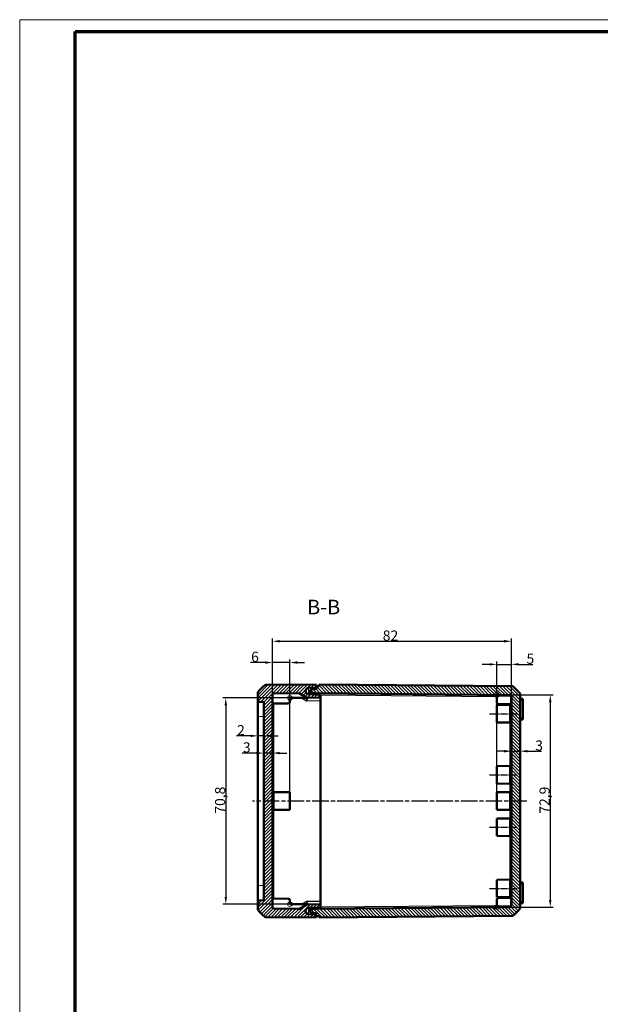
# Model space of a CAD drawing. Units: millimetres. Extents: x 1 to 840, y 1 to 593.
# Drawn here: x 1 to 200, y 255 to 593 of the extents above; entities that cross this region are included whole.
import ezdxf

# ---------------------------------------------------------------- set-up
doc = ezdxf.new("R2010")
doc.units = ezdxf.units.MM
doc.linetypes.add('CHAIN', pattern=[0.3543, 0.2362, -0.0295, 0.0591, -0.0295])
doc.linetypes.add('DASH_DOT', pattern=[0.37, 0.24, -0.06, 0.01, -0.06])
doc.layers.get('0').update_dxf_attribs({"lineweight": 25})
for name, color, linetype, lineweight in [('Bemaßung (ISO)', 1, 'Continuous', 25), ('Mittellinie (ISO)', 1, 'DASH_DOT', 25), ('Schraffur (ISO)', 1, 'Continuous', 18), ('Sichtbar (ISO)', 7, 'Continuous', 50), ('Sichtbar schmal (ISO)', 1, 'Continuous', 25), ('Skizziergeometrie (ISO)', 7, 'Continuous', 25), ('Symbol (ISO)', 1, 'Continuous', 25)]:
    doc.layers.add(name, color=color, linetype=linetype, lineweight=lineweight)
doc.styles.add('3_5', font='isocpeur.ttf', dxfattribs={"width": 1.1})
doc.styles.add('5', font='isocpeur.ttf', dxfattribs={"width": 1.1})
doc.dimstyles.new('18-Bopla 3_5', dxfattribs={"dimtxt": 3.5, "dimasz": 2.5, "dimexe": 1, "dimexo": 0, "dimgap": 0.2, "dimtad": 1, "dimdec": 6, "dimrnd": 1e-08, "dimtxsty": '3_5', "dimcen": 0.09, "dimdle": 7, "dimclrd": 1, "dimclre": 1, "dimclrt": 5, "dimadec": 6, "dimazin": 2, "dimtfac": 0.714286, "dimtdec": 3, "dimtmove": 0, "dimatfit": 3, "dimfxl": 1, "dimtolj": 1, "dimlwd": 25, "dimlwe": 25, "dimarcsym": 0})

# ---------------------------------------------------------------- blocks, each defined once
blk = doc.blocks.new('*D24')
at = {"layer": 'Bemaßung (ISO)', "color": 1, "linetype": 'Continuous', "lineweight": 25}
for p, q in [((167.23, 341.83), (164.73, 341.83)), ((169.73, 341.83), (172.73, 341.83)), ((175.23, 341.83), (180.05, 341.83))]:
    blk.add_line(p, q, dxfattribs=at)
at = {"layer": 'Bemaßung (ISO)', "color": 1, "linetype": 'Continuous'}
for points in [[(167.23, 342.25), (167.23, 341.41), (169.73, 341.83)], [(175.23, 342.25), (175.23, 341.41), (172.73, 341.83)]]:
    blk.add_solid(points, dxfattribs=at)
at = {"layer": 'Defpoints', "color": 0, "linetype": 'Continuous'}
for p in [(169.73, 343.48), (172.73, 343.48), (172.73, 341.83)]:
    blk.add_point(p, dxfattribs=at)
at = {"layer": 'Bemaßung (ISO)', "color": 5, "linetype": 'Continuous', "lineweight": 25, "insert": (177.93, 342.03), "char_height": 3.5, "attachment_point": 7, "style": '3_5'}
blk.add_mtext('\\A1;3', dxfattribs=at)
blk = doc.blocks.new('*D25')
at = {"layer": 'Bemaßung (ISO)', "color": 1, "linetype": 'Continuous', "lineweight": 25}
for p, q in [((82.23, 341.18), (77.4, 341.18)), ((87.73, 341.18), (84.73, 341.18)), ((90.23, 341.18), (92.73, 341.18))]:
    blk.add_line(p, q, dxfattribs=at)
at = {"layer": 'Bemaßung (ISO)', "color": 1, "linetype": 'Continuous'}
for points in [[(82.23, 341.59), (82.23, 340.76), (84.73, 341.18)], [(90.23, 341.59), (90.23, 340.76), (87.73, 341.18)]]:
    blk.add_solid(points, dxfattribs=at)
at = {"layer": 'Defpoints', "color": 0, "linetype": 'Continuous'}
for p in [(84.73, 341.18), (84.73, 340.69), (87.73, 340.69)]:
    blk.add_point(p, dxfattribs=at)
at = {"layer": 'Bemaßung (ISO)', "color": 5, "linetype": 'Continuous', "lineweight": 25, "insert": (77.6, 341.38), "char_height": 3.5, "attachment_point": 7, "style": '3_5'}
blk.add_mtext('\\A1;3', dxfattribs=at)
blk = doc.blocks.new('*D26')
at = {"layer": 'Bemaßung (ISO)', "color": 1, "linetype": 'Continuous', "lineweight": 25}
for p, q in [((80.23, 347.1), (75.4, 347.1)), ((84.73, 347.1), (82.73, 347.1)), ((87.23, 347.1), (89.73, 347.1))]:
    blk.add_line(p, q, dxfattribs=at)
at = {"layer": 'Bemaßung (ISO)', "color": 1, "linetype": 'Continuous'}
for points in [[(80.23, 347.51), (80.23, 346.68), (82.73, 347.1)], [(87.23, 347.51), (87.23, 346.68), (84.73, 347.1)]]:
    blk.add_solid(points, dxfattribs=at)
at = {"layer": 'Defpoints', "color": 0, "linetype": 'Continuous'}
for p in [(82.73, 347.1), (82.73, 346.05), (84.73, 346.05)]:
    blk.add_point(p, dxfattribs=at)
at = {"layer": 'Bemaßung (ISO)', "color": 5, "linetype": 'Continuous', "lineweight": 25, "insert": (75.6, 347.3), "char_height": 3.5, "attachment_point": 7, "style": '3_5'}
blk.add_mtext('\\A1;2', dxfattribs=at)
blk = doc.blocks.new('*D27')
at = {"layer": 'Bemaßung (ISO)', "color": 1, "linetype": 'Continuous', "lineweight": 25}
for p, q in [((87.73, 361.14), (87.73, 380.58)), ((90.23, 379.58), (167.23, 379.58)), ((169.73, 360.62), (169.73, 380.58))]:
    blk.add_line(p, q, dxfattribs=at)
at = {"layer": 'Bemaßung (ISO)', "color": 1, "linetype": 'Continuous'}
for points in [[(90.23, 380), (90.23, 379.16), (87.73, 379.58)], [(167.23, 380), (167.23, 379.16), (169.73, 379.58)]]:
    blk.add_solid(points, dxfattribs=at)
at = {"layer": 'Defpoints', "color": 0, "linetype": 'Continuous'}
for p in [(169.73, 379.58), (87.73, 361.14), (169.73, 360.62)]:
    blk.add_point(p, dxfattribs=at)
at = {"layer": 'Bemaßung (ISO)', "color": 5, "linetype": 'Continuous', "lineweight": 25, "insert": (125.6, 379.78), "char_height": 3.5, "attachment_point": 7, "style": '3_5'}
blk.add_mtext('\\A1;82', dxfattribs=at)
blk = doc.blocks.new('*D31')
at = {"layer": 'Bemaßung (ISO)', "color": 1, "linetype": 'Continuous', "lineweight": 25}
for p, q in [((164.73, 361.16), (184.08, 361.16)), ((183.08, 358.66), (183.08, 290.77)), ((164.73, 288.27), (184.08, 288.27))]:
    blk.add_line(p, q, dxfattribs=at)
at = {"layer": 'Bemaßung (ISO)', "color": 1, "linetype": 'Continuous'}
for points in [[(182.66, 358.66), (183.49, 358.66), (183.08, 361.16)], [(182.66, 290.77), (183.49, 290.77), (183.08, 288.27)]]:
    blk.add_solid(points, dxfattribs=at)
at = {"layer": 'Defpoints', "color": 0, "linetype": 'Continuous'}
for p in [(164.73, 361.16), (164.73, 288.27), (183.08, 288.27)]:
    blk.add_point(p, dxfattribs=at)
at = {"layer": 'Bemaßung (ISO)', "color": 5, "linetype": 'Continuous', "lineweight": 25, "insert": (182.88, 320.38), "char_height": 3.5, "attachment_point": 7, "rotation": 90, "style": '3_5'}
blk.add_mtext('\\A1;72,9', dxfattribs=at)
blk = doc.blocks.new('*D33')
at = {"layer": 'Bemaßung (ISO)', "color": 1, "linetype": 'Continuous', "lineweight": 25}
for p, q in [((93.73, 360.12), (70.73, 360.12)), ((71.73, 357.62), (71.73, 291.81)), ((93.73, 289.31), (70.73, 289.31))]:
    blk.add_line(p, q, dxfattribs=at)
at = {"layer": 'Bemaßung (ISO)', "color": 1, "linetype": 'Continuous'}
for points in [[(71.31, 357.62), (72.14, 357.62), (71.73, 360.12)], [(71.31, 291.81), (72.14, 291.81), (71.73, 289.31)]]:
    blk.add_solid(points, dxfattribs=at)
at = {"layer": 'Defpoints', "color": 0, "linetype": 'Continuous'}
for p in [(93.73, 360.12), (71.73, 289.31), (93.73, 289.31)]:
    blk.add_point(p, dxfattribs=at)
at = {"layer": 'Bemaßung (ISO)', "color": 5, "linetype": 'Continuous', "lineweight": 25, "insert": (71.53, 320.38), "char_height": 3.5, "attachment_point": 7, "rotation": 90, "style": '3_5'}
blk.add_mtext('\\A1;70,8', dxfattribs=at)
blk = doc.blocks.new('*D35')
at = {"layer": 'Bemaßung (ISO)', "color": 1, "linetype": 'Continuous', "lineweight": 25}
for p, q in [((164.73, 327.71), (164.73, 372.65)), ((169.73, 360.62), (169.73, 372.65)), ((162.23, 371.65), (159.73, 371.65)), ((164.73, 371.65), (169.73, 371.65)), ((172.23, 371.65), (177.05, 371.65))]:
    blk.add_line(p, q, dxfattribs=at)
at = {"layer": 'Bemaßung (ISO)', "color": 1, "linetype": 'Continuous'}
for points in [[(162.23, 372.07), (162.23, 371.23), (164.73, 371.65)], [(172.23, 372.07), (172.23, 371.23), (169.73, 371.65)]]:
    blk.add_solid(points, dxfattribs=at)
at = {"layer": 'Defpoints', "color": 0, "linetype": 'Continuous'}
for p in [(169.73, 371.65), (169.73, 360.62), (164.73, 327.71)]:
    blk.add_point(p, dxfattribs=at)
at = {"layer": 'Bemaßung (ISO)', "color": 5, "linetype": 'Continuous', "lineweight": 25, "insert": (174.93, 371.85), "char_height": 3.5, "attachment_point": 7, "style": '3_5'}
blk.add_mtext('\\A1;5', dxfattribs=at)
blk = doc.blocks.new('*D36')
at = {"layer": 'Bemaßung (ISO)', "color": 1, "linetype": 'Continuous', "lineweight": 25}
for p, q in [((85.23, 372.27), (80.22, 372.27)), ((87.73, 361.14), (87.73, 373.27)), ((93.73, 372.27), (87.73, 372.27)), ((93.73, 327.71), (93.73, 373.27)), ((96.23, 372.27), (98.73, 372.27))]:
    blk.add_line(p, q, dxfattribs=at)
at = {"layer": 'Bemaßung (ISO)', "color": 1, "linetype": 'Continuous'}
for points in [[(85.23, 372.69), (85.23, 371.86), (87.73, 372.27)], [(96.23, 372.69), (96.23, 371.86), (93.73, 372.27)]]:
    blk.add_solid(points, dxfattribs=at)
at = {"layer": 'Defpoints', "color": 0, "linetype": 'Continuous'}
for p in [(87.73, 372.27), (87.73, 361.14), (93.73, 327.71)]:
    blk.add_point(p, dxfattribs=at)
at = {"layer": 'Bemaßung (ISO)', "color": 5, "linetype": 'Continuous', "lineweight": 25, "insert": (80.42, 372.47), "char_height": 3.5, "attachment_point": 7, "style": '3_5'}
blk.add_mtext('\\A1;6', dxfattribs=at)
blk = doc.blocks.new('Ränder Bopla-A1-Rahmen')
at = {"color": 1, "linetype": 'Continuous', "lineweight": 18}
for p, q in [((1, 593), (840, 593)), ((1, 1), (1, 593))]:
    blk.add_line(p, q, dxfattribs=at)
at = {"color": 3, "linetype": 'Continuous', "lineweight": 70}
for p, q in [((20, 589), (836, 589)), ((20, 5), (20, 589))]:
    blk.add_line(p, q, dxfattribs=at)

msp = doc.modelspace()

# ---------------------------------------------------------------- hatches: boundary and pattern name
at = {"layer": 'Schraffur (ISO)'}
h = msp.add_hatch(dxfattribs=at)
h.set_pattern_fill('ANSI31', color=256, scale=6.35, style=0)
h.set_pattern_definition([(45, (0, 0), (-0.561266, 0.561266), [])])
edge = h.paths.add_edge_path()
edge.add_ellipse((94.5547448, 352.8149746), major_axis=(-9.4654855, 11.6363475), ratio=1, start_angle=0, end_angle=12.247339892)
edge.add_ellipse((83.2268563, 361.8664354), major_axis=(-0.3906168, 0.3121193), ratio=1, start_angle=0, end_angle=38.626330054)
edge.add_line((82.7268563, 361.8664354), (82.7268563, 358.819446))
edge.add_line((82.7268563, 358.819446), (84.7268563, 358.7146304))
edge.add_line((84.7268563, 358.7146304), (84.7268563, 290.7146304))
edge.add_line((84.7268563, 290.7146304), (82.7268563, 290.6098148))
edge.add_line((82.7268563, 290.6098148), (82.7268563, 287.5628254))
edge.add_ellipse((83.2268563, 287.5628254), major_axis=(-0.5, 0), ratio=1, start_angle=0, end_angle=38.626330054)
edge.add_ellipse((94.5547448, 296.6142862), major_axis=(-11.7185053, -9.3635801), ratio=1, start_angle=0, end_angle=12.247339892)
edge.add_ellipse((85.4047754, 285.365817), major_axis=(-0.3155162, -0.3878783), ratio=1, start_angle=0, end_angle=38.626330054)
edge.add_line((85.4004122, 284.865836), (102.7268563, 284.7146304))
edge.add_line((102.7268563, 284.7146304), (102.7268563, 285.2233573))
edge.add_line((102.7268563, 285.2233573), (102.7268563, 285.7146304))
edge.add_line((102.7268563, 285.7146304), (100.0745203, 285.8536334))
edge.add_ellipse((100.1268563, 286.852263), major_axis=(-0.052336, -0.9986295), ratio=1, start_angle=273, end_angle=360, ccw=False)
edge.add_line((99.1268563, 286.852263), (99.1268563, 286.9983862))
edge.add_ellipse((100.1268563, 286.9983862), major_axis=(-1, 0), ratio=1, start_angle=273, end_angle=360, ccw=False)
edge.add_line((100.0745203, 287.9970157), (104.2268563, 288.2146304))
edge.add_line((104.2268563, 288.2146304), (104.2268563, 289.2146304))
edge.add_line((104.2268563, 289.2146304), (99.9660775, 289.2518137))
edge.add_ellipse((99.9573509, 288.2518517), major_axis=(0.0087265, 0.9999619), ratio=1, start_angle=0, end_angle=30.5)
edge.add_line((99.4573509, 289.1178771), (97.2629619, 287.850946))
edge.add_ellipse((96.7629619, 288.7169715), major_axis=(0.5, -0.8660254), ratio=1, start_angle=329.5, end_angle=360, ccw=False)
edge.add_line((96.7542354, 287.7170095), (88.222493, 287.7914649))
edge.add_ellipse((88.2268563, 288.2914459), major_axis=(-0.0043633, -0.499981), ratio=1, start_angle=270.5, end_angle=360, ccw=False)
edge.add_line((87.7268563, 288.2914459), (87.7268563, 361.1378149))
edge.add_ellipse((88.2268563, 361.1378149), major_axis=(-0.5, 0), ratio=1, start_angle=270.5, end_angle=360, ccw=False)
edge.add_line((88.222493, 361.6377959), (96.7542354, 361.7122513))
edge.add_ellipse((96.7629619, 360.7122894), major_axis=(-0.0087265, 0.9999619), ratio=1, start_angle=329.5, end_angle=360, ccw=False)
edge.add_line((97.2629619, 361.5783148), (99.4573509, 360.3113837))
edge.add_ellipse((99.9573509, 361.1774091), major_axis=(-0.5, -0.8660254), ratio=1, start_angle=0, end_angle=30.5)
edge.add_line((99.9660775, 360.1774471), (104.2268563, 360.2146304))
edge.add_line((104.2268563, 360.2146304), (104.2268563, 361.2146304))
edge.add_line((104.2268563, 361.2146304), (100.0745203, 361.4322451))
edge.add_ellipse((100.1268563, 362.4308746), major_axis=(-0.052336, -0.9986295), ratio=1, start_angle=273, end_angle=360, ccw=False)
edge.add_line((99.1268563, 362.4308746), (99.1268563, 362.5769978))
edge.add_ellipse((100.1268563, 362.5769978), major_axis=(-1, 0), ratio=1, start_angle=273, end_angle=360, ccw=False)
edge.add_line((100.0745203, 363.5756274), (102.7268563, 363.7146304))
edge.add_line((102.7268563, 363.7146304), (102.7268563, 364.2059035))
edge.add_line((102.7268563, 364.2059035), (102.7268563, 364.7146304))
edge.add_line((102.7268563, 364.7146304), (85.4004122, 364.5634248))
edge.add_ellipse((85.4047754, 364.0634439), major_axis=(-0.0043633, 0.499981), ratio=1, start_angle=0, end_angle=38.626330054)
h = msp.add_hatch(dxfattribs=at)
h.set_pattern_fill('ANSI31', color=256, scale=6.35, angle=90, style=0)
h.set_pattern_definition([(135, (0, 0), (-0.561266, -0.561266), [])])
edge = h.paths.add_edge_path()
edge.add_line((169.6268563, 305.551882), (169.6268563, 305.3573548))
edge.add_line((169.6268563, 305.3573548), (169.7268563, 305.3451925))
edge.add_line((169.7268563, 305.3451925), (169.7268563, 305.0943609))
edge.add_line((169.7268563, 305.0943609), (169.6268563, 305.0821986))
edge.add_line((169.6268563, 305.0821986), (169.6268563, 304.8876728))
edge.add_line((169.6268563, 304.8876728), (169.7268563, 304.8755104))
edge.add_line((169.7268563, 304.8755104), (169.7268563, 304.6246568))
edge.add_line((169.7268563, 304.6246568), (169.6268563, 304.6124945))
edge.add_line((169.6268563, 304.6124945), (169.6268563, 304.4179804))
edge.add_line((169.6268563, 304.4179804), (169.7268563, 304.4058181))
edge.add_line((169.7268563, 304.4058181), (169.7268563, 303.5916989))
edge.add_line((169.7268563, 303.5916989), (169.6268563, 303.5780327))
edge.add_line((169.6268563, 303.5780327), (169.6268563, 302.4066311))
edge.add_line((169.6268563, 302.4066311), (169.7268563, 302.3978823))
edge.add_line((169.7268563, 302.3978823), (169.7268563, 301.4782358))
edge.add_line((169.7268563, 301.4782358), (169.6268563, 301.4694869))
edge.add_line((169.6268563, 301.4694869), (169.6268563, 299.7181369))
edge.add_line((169.6268563, 299.7181369), (169.7268563, 299.709388))
edge.add_line((169.7268563, 299.709388), (169.7268563, 288.8124399))
edge.add_ellipse((169.2268563, 288.8124399), major_axis=(0.5, 0), ratio=1, start_angle=270.5, end_angle=360, ccw=False)
edge.add_line((169.2312196, 288.3124589), (102.7268563, 287.7320841))
edge.add_line((102.7268563, 287.7320841), (100.7268563, 287.4510025))
edge.add_line((100.7268563, 287.4510025), (100.7268563, 286.4779354))
edge.add_line((100.7268563, 286.4779354), (102.7268563, 286.2146304))
edge.add_line((102.7268563, 286.2146304), (102.7268563, 285.7146304))
edge.add_line((102.7268563, 285.7146304), (102.7268563, 285.2233573))
edge.add_line((102.7268563, 285.2233573), (103.7268563, 285.2146304))
edge.add_line((103.7268563, 285.2146304), (103.7268563, 284.7146304))
edge.add_line((103.7268563, 284.7146304), (170.0533005, 285.2934525))
edge.add_ellipse((170.0489372, 285.7934335), major_axis=(0.0043633, -0.499981), ratio=1, start_angle=0, end_angle=38.626330054)
edge.add_ellipse((160.8989678, 297.0419027), major_axis=(9.4654855, -11.6363475), ratio=1, start_angle=0, end_angle=12.247339892)
edge.add_ellipse((172.2268563, 287.9904419), major_axis=(0.3906168, -0.3121193), ratio=1, start_angle=0, end_angle=38.626330054)
edge.add_line((172.7268563, 287.9904419), (172.7268563, 361.4388189))
edge.add_ellipse((172.2268563, 361.4388189), major_axis=(0.5, 0), ratio=1, start_angle=0, end_angle=38.626330054)
edge.add_ellipse((160.8989678, 352.3873581), major_axis=(11.7185053, 9.3635801), ratio=1, start_angle=0, end_angle=12.247339892)
edge.add_ellipse((170.0489372, 363.6358273), major_axis=(0.3155162, 0.3878783), ratio=1, start_angle=0, end_angle=38.626330054)
edge.add_line((170.0533005, 364.1358083), (103.7268563, 364.7146304))
edge.add_line((103.7268563, 364.7146304), (103.7268563, 364.2146304))
edge.add_line((103.7268563, 364.2146304), (102.7268563, 364.2059035))
edge.add_line((102.7268563, 364.2059035), (102.7268563, 363.7146304))
edge.add_line((102.7268563, 363.7146304), (102.7268563, 363.2146304))
edge.add_line((102.7268563, 363.2146304), (100.7268563, 362.9513254))
edge.add_line((100.7268563, 362.9513254), (100.7268563, 361.9782583))
edge.add_line((100.7268563, 361.9782583), (102.7268563, 361.6971767))
edge.add_line((102.7268563, 361.6971767), (169.2312196, 361.1168019))
edge.add_ellipse((169.2268563, 360.6168209), major_axis=(0.0043633, 0.499981), ratio=1, start_angle=270.5, end_angle=360, ccw=False)
edge.add_line((169.7268563, 360.6168209), (169.7268563, 305.5640443))
edge.add_line((169.7268563, 305.5640443), (169.6268563, 305.551882))

# ---------------------------------------------------------------- linework, layer by layer
at = {"layer": 'Mittellinie (ISO)', "linetype": 'CHAIN', "ltscale": 10.561219}
for p, q in [((162.2268563, 354.7146304), (171.7312196, 354.7146304)), ((162.2268563, 333.7146304), (171.7312196, 333.7146304)), ((162.2268563, 315.7146304), (171.7312196, 315.7146304)), ((162.2268563, 294.7146304), (171.7312196, 294.7146304))]:
    msp.add_line(p, q, dxfattribs=at)
at = {"layer": 'Mittellinie (ISO)', "linetype": 'CHAIN', "ltscale": 23.990969}
msp.add_line((175.0901283, 324.7146304), (80.8856141, 324.7146304), dxfattribs=at)
at = {"layer": 'Sichtbar (ISO)'}
for p, q in [((82.7268563, 361.8664354), (82.7268563, 358.819446)), ((102.7268563, 364.7146304), (85.4004122, 364.5634248)), ((99.1268563, 362.4308746), (99.1268563, 362.5769978)), ((100.0745203, 363.5756274), (102.7268563, 363.7146304)), ((102.7268563, 363.2146304), (100.7268563, 362.9513254)), ((100.7268563, 362.9513254), (100.7268563, 361.9782583)), ((100.7268563, 361.9782583), (102.7268563, 361.6971767)), ((100.7268563, 361.9782583), (100.7268563, 361.4831243)), ((102.7268563, 363.7146304), (102.7268563, 364.7146304)), ((103.7268563, 364.2146304), (102.7268563, 364.2059035)), ((102.7268563, 364.2059035), (102.7268563, 363.2146304)), ((170.0533005, 364.1358083), (103.7268563, 364.7146304)), ((103.7268563, 364.7146304), (103.7268563, 364.2146304)), ((82.7268563, 358.819446), (84.7268563, 358.7146304)), ((82.7268563, 358.819446), (82.7268563, 353.8262983)), ((84.7268563, 358.7146304), (84.7268563, 290.7146304)), ((87.7268563, 288.2914459), (87.7268563, 361.1378149)), ((88.222493, 361.6377959), (96.7542354, 361.7122513)), ((99.9660775, 360.1774471), (93.7268563, 360.1229983)), ((93.7268563, 358.7626472), (93.7268563, 360.1229983)), ((97.2629619, 361.5783148), (99.4573509, 360.3113837)), ((99.9660775, 360.1774471), (104.2268563, 360.2146304)), ((104.2268563, 361.2146304), (100.0745203, 361.4322451)), ((100.7268563, 361.3980576), (100.7268563, 361.4831243)), ((102.7268563, 361.6971767), (169.2312196, 361.1168019)), ((102.7268563, 361.6971767), (102.7270328, 361.6971519)), ((104.2268563, 360.2146304), (104.2268563, 361.2146304)), ((104.2268563, 359.2148969), (104.2268563, 360.2146304)), ((104.2268563, 359.2148969), (104.2268563, 290.2143639)), ((164.7268563, 361.1561109), (164.7268563, 360.8561223)), ((164.7268563, 358.5175483), (164.7268563, 360.8561223)), ((169.7268563, 360.6168209), (169.7268563, 305.5640443)), ((172.7268563, 287.9904419), (172.7268563, 361.4388189)), ((173.7268563, 359.7521417), (172.9094252, 359.8236577)), ((173.7268563, 359.3396304), (173.7268563, 359.7521417)), ((173.7268563, 359.3396304), (173.7268563, 353.0896304)), ((87.7268563, 358.2146304), (93.2312196, 358.2626663)), ((164.7268563, 357.7146304), (169.2312196, 357.7539394)), ((164.7268563, 351.7146304), (164.7268563, 357.7146304)), ((169.4294743, 357.9808536), (165.222493, 358.0175673)), ((82.7268563, 295.6029625), (82.7268563, 353.8262983)), ((164.7268563, 351.7146304), (169.2312196, 351.6753214)), ((172.9094252, 352.6056031), (173.7268563, 352.6771191)), ((173.7268563, 352.6771191), (173.7268563, 353.0896304)), ((164.7268563, 336.7146304), (169.2312196, 336.7539394)), ((164.7268563, 336.7146304), (164.7268563, 330.7146304)), ((164.7268563, 330.7146304), (169.2312196, 330.6753214)), ((93.7268563, 327.7146304), (88.222493, 327.7626663)), ((93.7268563, 321.7146304), (93.7268563, 327.7146304)), ((164.7268563, 327.7146304), (169.2312196, 327.7539394)), ((164.7268563, 327.7146304), (164.7268563, 321.7146304)), ((93.7268563, 321.7146304), (88.222493, 321.6665946)), ((164.7268563, 321.7146304), (169.2312196, 321.6753214)), ((164.7268563, 318.7146304), (169.2312196, 318.7539394)), ((164.7268563, 318.7146304), (164.7268563, 312.7146304)), ((164.7268563, 312.7146304), (169.2312196, 312.6753214)), ((169.6268563, 306.5161151), (169.6268563, 306.520123)), ((169.6268563, 306.5161151), (169.6268563, 306.4934583)), ((169.6268563, 306.4401566), (169.6268563, 306.4934583)), ((169.6268563, 306.4401566), (169.6268563, 306.3899671)), ((169.6268563, 306.3038036), (169.6268563, 306.3899671)), ((169.6268563, 306.3038036), (169.6268563, 306.2332359)), ((169.6268563, 306.1208811), (169.6268563, 306.2332359)), ((169.6268563, 306.1208811), (169.6268563, 306.0330452)), ((169.6268563, 305.8973212), (169.6268563, 306.0330452)), ((169.6268563, 305.8973212), (169.6268563, 305.7933424)), ((169.6268563, 305.551882), (169.6268563, 305.7933424)), ((169.7268563, 305.5640443), (169.6268563, 305.551882)), ((169.6268563, 305.551882), (169.6268563, 305.3573548)), ((169.6268563, 305.3573548), (169.7268563, 305.3451925)), ((169.6268563, 305.0821986), (169.6268563, 305.3573548)), ((169.7268563, 305.0943609), (169.6268563, 305.0821986)), ((169.6268563, 305.0821986), (169.6268563, 304.8876728)), ((169.6268563, 304.8876728), (169.7268563, 304.8755104)), ((169.6268563, 304.6124945), (169.6268563, 304.8876728)), ((169.7268563, 304.6246568), (169.6268563, 304.6124945)), ((169.6268563, 304.6124945), (169.6268563, 304.4179804)), ((169.6268563, 304.4179804), (169.7268563, 304.4058181)), ((169.6268563, 304.4083061), (169.6268563, 304.4179804)), ((169.7268563, 304.3995573), (169.6268563, 304.4083061)), ((169.6268563, 304.2501561), (169.6268563, 304.4083061)), ((169.7268563, 305.3451925), (169.7268563, 305.0943609)), ((169.7268563, 304.8755104), (169.7268563, 304.6246568)), ((169.7268563, 304.4058181), (169.7268563, 303.5916989)), ((169.6268563, 303.9750061), (169.6268563, 304.2501561)), ((169.7268563, 304.2464425), (169.6268563, 304.2501561)), ((169.7268563, 303.9956171), (169.6268563, 303.9750061)), ((169.6268563, 303.7804811), (169.6268563, 303.9750061)), ((169.6268563, 303.5780327), (169.6268563, 303.7804811)), ((169.7268563, 303.7767675), (169.6268563, 303.7804811)), ((169.7268563, 303.5916989), (169.6268563, 303.5780327)), ((169.6268563, 303.5780327), (169.6268563, 302.4066311)), ((169.6268563, 302.4066311), (169.7268563, 302.3978823)), ((169.6268563, 301.5275369), (169.7268563, 301.5362858)), ((169.6268563, 301.5275369), (169.6268563, 301.4694869)), ((169.7268563, 301.4782358), (169.6268563, 301.4694869)), ((169.6268563, 301.4694869), (169.6268563, 299.7181369)), ((169.7268563, 302.3978823), (169.7268563, 301.4782358)), ((164.7268563, 297.7146304), (169.2312196, 297.7539394)), ((164.7268563, 297.7146304), (164.7268563, 291.7146304)), ((169.6268563, 299.7181369), (169.7268563, 299.709388)), ((169.6268563, 299.7181369), (169.6268563, 299.6600869)), ((169.6268563, 299.6600869), (169.7268563, 299.651338)), ((169.7268563, 299.709388), (169.7268563, 288.8124399)), ((82.7268563, 295.6029625), (82.7268563, 290.6098148)), ((173.7268563, 296.7521417), (172.9094252, 296.8236577)), ((173.7268563, 296.3396304), (173.7268563, 296.7521417)), ((173.7268563, 296.3396304), (173.7268563, 290.0896304)), ((87.7268563, 291.2146304), (93.2312196, 291.1665946)), ((164.7268563, 291.7146304), (169.2312196, 291.6753214)), ((164.7268563, 290.9117125), (164.7268563, 288.5731385)), ((169.4294743, 291.4484073), (165.222493, 291.4116935)), ((84.7268563, 290.7146304), (82.7268563, 290.6098148)), ((82.7268563, 290.6098148), (82.7268563, 287.5628254)), ((96.7542354, 287.7170095), (88.222493, 287.7914649)), ((93.7268563, 290.6666136), (93.7268563, 289.3062625)), ((99.9660775, 289.2518137), (93.7268563, 289.3062625)), ((99.4573509, 289.1178771), (97.2629619, 287.850946)), ((104.2268563, 289.2146304), (99.9660775, 289.2518137)), ((100.0745203, 287.9970157), (104.2268563, 288.2146304)), ((100.7268563, 287.9461365), (100.7268563, 288.0312032)), ((100.7268563, 287.9461365), (100.7268563, 287.4510025)), ((102.7268563, 287.7320841), (100.7268563, 287.4510025)), ((100.7268563, 287.4510025), (100.7268563, 286.4779354)), ((169.2312196, 288.3124589), (102.7268563, 287.7320841)), ((102.7270328, 287.7321089), (102.7268563, 287.7320841)), ((104.2268563, 289.2146304), (104.2268563, 290.2143639)), ((104.2268563, 288.2146304), (104.2268563, 289.2146304)), ((164.7268563, 288.5731385), (164.7268563, 288.2731499)), ((172.9094252, 289.6056031), (173.7268563, 289.6771191)), ((173.7268563, 289.6771191), (173.7268563, 290.0896304)), ((85.4004122, 284.865836), (102.7268563, 284.7146304)), ((99.1268563, 286.852263), (99.1268563, 286.9983862)), ((102.7268563, 285.7146304), (100.0745203, 285.8536334)), ((100.7268563, 286.4779354), (102.7268563, 286.2146304)), ((102.7268563, 286.2146304), (102.7268563, 285.2233573)), ((102.7268563, 284.7146304), (102.7268563, 285.7146304)), ((102.7268563, 285.2233573), (103.7268563, 285.2146304)), ((103.7268563, 284.7146304), (170.0533005, 285.2934525)), ((103.7268563, 285.2146304), (103.7268563, 284.7146304))]:
    msp.add_line(p, q, dxfattribs=at)
for centre, radius, start, end in [((83.2268563, 361.8664354), 0.5, 141.373669946, 180), ((94.5547448, 352.8149746), 15, 129.126330054, 141.373669946), ((85.4047754, 364.0634439), 0.5, 90.5, 129.126330054), ((100.1268563, 362.5769978), 1, 93, 180), ((100.1268563, 362.4308746), 1, 180, 267), ((170.0489372, 363.6358273), 0.5, 50.873669946, 89.5), ((160.8989678, 352.3873581), 15, 38.626330054, 50.873669946), ((172.2268563, 361.4388189), 0.5, 0, 38.626330054), ((88.2268563, 361.1378149), 0.5, 90.5, 180), ((93.2268563, 358.7626472), 0.5, 270.5, 0), ((96.7629619, 360.7122894), 1, 60, 90.5), ((99.9573509, 361.1774091), 1, 240, 270.5), ((165.2268563, 358.5175483), 0.5, 180, 269.5), ((169.2268563, 360.6168209), 0.5, 0, 89.5), ((172.9268563, 360.0228966), 0.2, 180, 265), ((169.2268563, 358.2539203), 0.5, 270.5, 318.714942174), ((169.4268563, 357.680865), 0.3, 0, 89.5), ((169.2268563, 351.1753405), 0.5, 0, 89.5), ((172.9268563, 352.4063642), 0.2, 95, 180), ((169.2268563, 337.2539203), 0.5, 270.5, 0), ((88.2268563, 328.2626472), 0.5, 180, 269.5), ((169.2268563, 330.1753405), 0.5, 0, 89.5), ((169.2268563, 328.2539203), 0.5, 270.5, 0), ((88.2268563, 321.1666136), 0.5, 90.5, 180), ((169.2268563, 321.1753405), 0.5, 0, 89.5), ((169.2268563, 319.2539203), 0.5, 270.5, 0), ((169.2268563, 312.1753405), 0.5, 0, 89.5), ((169.2268563, 298.2539203), 0.5, 270.5, 0), ((172.9268563, 297.0228966), 0.2, 180, 265), ((93.2268563, 290.6666136), 0.5, 0, 89.5), ((165.2268563, 290.9117125), 0.5, 90.5, 180), ((169.2268563, 291.1753405), 0.5, 41.285057826, 89.5), ((169.4268563, 291.7483958), 0.3, 270.5, 0), ((83.2268563, 287.5628254), 0.5, 180, 218.626330054), ((88.2268563, 288.2914459), 0.5, 180, 269.5), ((96.7629619, 288.7169715), 1, 269.5, 300), ((100.1268563, 286.9983862), 1, 93, 180), ((99.9573509, 288.2518517), 1, 89.5, 120), ((169.2268563, 288.8124399), 0.5, 270.5, 0), ((160.8989678, 297.0419027), 15, 309.126330054, 321.373669946), ((172.2268563, 287.9904419), 0.5, 321.373669946, 0), ((172.9268563, 289.4063642), 0.2, 95, 180), ((94.5547448, 296.6142862), 15, 218.626330054, 230.873669946), ((85.4047754, 285.365817), 0.5, 230.873669946, 269.5), ((100.1268563, 286.852263), 1, 180, 267), ((170.0489372, 285.7934335), 0.5, 270.5, 309.126330054)]:
    msp.add_arc(centre, radius, start, end, dxfattribs=at)
for centre, major_axis, start_param, end_param in [((102.6897226, 361.1974817), (0.0371333, 0.4996892), 4.9100235637, 6.2783617545), ((102.6897226, 288.2317791), (-0.0371333, 0.4996892), 3.1464162063, 4.5147543971)]:
    msp.add_ellipse(centre, major_axis=major_axis, ratio=0.0735937641, start_param=start_param, end_param=end_param, dxfattribs=at)
for points in [[(169.7268563, 306.5299925), (169.6764265, 306.5250848), (169.6268563, 306.520123)], [(169.6268563, 306.5161151), (169.6767922, 306.5206328), (169.7268563, 306.5251585)], [(169.6268563, 306.4934583), (169.676598, 306.4962913), (169.7268563, 306.4990918)], [(169.6268563, 306.4401566), (169.6767851, 306.4450635), (169.7268563, 306.4499793)], [(169.7268563, 306.3932208), (169.6766717, 306.3916056), (169.6268563, 306.3899671)], [(169.7268563, 306.3144051), (169.6767763, 306.3090993), (169.6268563, 306.3038036)], [(169.6268563, 306.2332359), (169.6767126, 306.234058), (169.7268563, 306.234862)], [(169.6268563, 306.1208811), (169.676765, 306.1265904), (169.7268563, 306.1323112)], [(169.7268563, 306.0334316), (169.6767387, 306.0332458), (169.6268563, 306.0330452)], [(169.6268563, 305.8973212), (169.67675, 305.9034935), (169.7268563, 305.9096792)], [(169.6268563, 305.7933424), (169.6767568, 305.7930341), (169.7268563, 305.7927133)]]:
    msp.add_open_spline(points, degree=2, dxfattribs=at)
at = {"layer": 'Sichtbar schmal (ISO)'}
for p, q in [((97.6888573, 360.1575742), (99.3946627, 359.172727)), ((99.3946627, 359.172727), (104.2268563, 359.2148969)), ((99.6041394, 361.5783683), (100.0745203, 361.5783683)), ((100.0745203, 361.5783683), (100.7268563, 361.6125558)), ((100.0745203, 361.4322451), (100.0745203, 361.5783683)), ((100.7268563, 361.4831243), (101.6920636, 361.3474733)), ((104.2268563, 361.1841054), (164.7268563, 360.6561299)), ((164.7268563, 360.8561223), (169.2312196, 360.8168133)), ((169.4294743, 360.6168209), (169.4294743, 357.9808536)), ((169.4294743, 360.6168209), (169.7268563, 360.6168209)), ((172.7268563, 359.3396304), (172.9094252, 359.3396304)), ((172.9094252, 359.8236577), (172.9094252, 359.3396304)), ((172.9094252, 353.0896304), (172.9094252, 359.3396304)), ((172.9094252, 359.3396304), (173.7268563, 359.3396304)), ((88.2094066, 327.7629518), (88.2094066, 358.2188416)), ((169.2312196, 357.9825837), (169.2312196, 357.7539394)), ((169.2312196, 351.6753214), (169.2312196, 357.7539394)), ((82.7268563, 353.8262983), (84.7268563, 353.7214827)), ((169.2312196, 351.6753214), (169.2312196, 336.7539394)), ((172.9094252, 353.0896304), (172.7268563, 353.0896304)), ((172.9094252, 353.0896304), (172.9094252, 352.6056031)), ((173.7268563, 353.0896304), (172.9094252, 353.0896304)), ((169.2312196, 330.6753214), (169.2312196, 336.7539394)), ((169.2312196, 330.6753214), (169.2312196, 327.7539394)), ((88.222493, 327.7626663), (88.222493, 321.6665946)), ((169.2312196, 321.6753214), (169.2312196, 327.7539394)), ((88.2094066, 291.2104193), (88.2094066, 321.666309)), ((169.2312196, 321.6753214), (169.2312196, 318.7539394)), ((169.2312196, 312.6753214), (169.2312196, 318.7539394)), ((169.2312196, 312.6753214), (169.2312196, 297.7539394)), ((169.2312196, 291.6753214), (169.2312196, 297.7539394)), ((84.7268563, 295.7077781), (82.7268563, 295.6029625)), ((172.9094252, 296.3396304), (172.7268563, 296.3396304)), ((172.9094252, 296.8236577), (172.9094252, 296.3396304)), ((172.9094252, 290.0896304), (172.9094252, 296.3396304)), ((172.9094252, 296.3396304), (173.7268563, 296.3396304)), ((169.2312196, 291.6753214), (169.2312196, 291.4466771)), ((169.4294743, 291.4484073), (169.4294743, 288.8124399)), ((99.3946627, 290.2565338), (97.6888573, 289.2716867)), ((104.2268563, 290.2143639), (99.3946627, 290.2565338)), ((100.0745203, 287.8508925), (99.6041394, 287.8508925)), ((100.0745203, 287.8508925), (100.0745203, 287.9970157)), ((100.7268563, 287.816705), (100.0745203, 287.8508925)), ((100.7268563, 287.9461365), (101.6920636, 288.0817875)), ((164.7268563, 288.7731309), (104.2268563, 288.2451554)), ((169.2312196, 288.6124475), (164.7268563, 288.5731385)), ((169.4294743, 288.8124399), (169.7268563, 288.8124399)), ((172.9094252, 290.0896304), (172.7268563, 290.0896304)), ((172.9094252, 290.0896304), (172.9094252, 289.6056031)), ((173.7268563, 290.0896304), (172.9094252, 290.0896304))]:
    msp.add_line(p, q, dxfattribs=at)
for centre, major_axis, ratio, start_param, end_param in [((100.1268563, 361.5756255), (-0.0523002, 2.0000033), 0.0261142704, 0.0006847627, 1.5687420337), ((99.4295622, 359.172727), (0.5363527, 1.0046101), 0.027036482, 0.014738095, 1.5852298701), ((99.4295622, 359.172727), (0.0277479, 1.1385192), 0.030635223, 0.4989846629, 1.5715429668), ((169.2286016, 360.8168133), (0.002618, 0.2999886), 0.0087262032, 4.7124651328, 6.2831853072), ((169.2294743, 360.6168209), (0, 0.2000076), 0.9999619231, 4.7123889804, 6.2744583286), ((99.4295622, 290.2565338), (0.5363527, -1.0046101), 0.027036482, 4.6979554371, 6.2684472122), ((99.4295622, 290.2565338), (0.0277479, -1.1385192), 0.030635223, 4.7116423404, 5.7842006443), ((100.1268563, 287.8536353), (0.0523002, 2.0000033), 0.0261142704, 1.57285062, 3.1409078912), ((169.2294743, 288.8124399), (0, -0.2000076), 0.9999619231, 0.0087266463, 1.5707963268), ((169.2286016, 288.6124475), (0.002618, -0.2999886), 0.0087259817, 0, 1.5706947907)]:
    msp.add_ellipse(centre, major_axis=major_axis, ratio=ratio, start_param=start_param, end_param=end_param, dxfattribs=at)
at = {"layer": 'Skizziergeometrie (ISO)', "color": 1, "lineweight": 18}
for centre in [(164.7268563, 361.1561109), (93.7268563, 360.1229983), (93.7268563, 289.3062625), (164.7268563, 288.2731499)]:
    msp.add_circle(centre, 0.8, dxfattribs=at)

# ---------------------------------------------------------------- block references
msp.add_blockref('Ränder Bopla-A1-Rahmen', (0, 0))

# ---------------------------------------------------------------- texts
at = {"layer": 'Symbol (ISO)', "color": 3, "insert": (99.6508406, 387.2647345), "char_height": 5, "attachment_point": 7, "style": '5'}
msp.add_mtext('B-B', dxfattribs=at)

# ---------------------------------------------------------------- dimensions: what is measured, and where the dimension line sits
at = {"layer": 'Bemaßung (ISO)', "color": 1, "linetype": 'Continuous', "lineweight": 25}
for base, p1, p2, override, picture, middle in [((169.7268563, 379.5810657), (87.7268563, 361.1378149), (169.7268563, 360.6168209), {"dimgap": 0.2, "dimdec": 6, "dimtol": 0, "dimlim": 0, "dimtp": 0, "dimtm": 0, "dimtdec": 3, "dimtofl": 0, "dimatfit": 1}, '*D27', (127.9063384, 379.5810657)), ((84.7268563, 341.1775835), (87.7268563, 340.688656), (84.7268563, 340.688656), {"dimgap": 0.2, "dimdec": 6, "dimse1": 1, "dimse2": 1, "dimtol": 0, "dimlim": 0, "dimtp": 0, "dimtm": 0, "dimtdec": 3, "dimtofl": 1, "dimatfit": 1}, '*D25', (78.5643563, 341.1775835))]:
    dim = msp.add_linear_dim(base=base, p1=p1, p2=p2, dimstyle='18-Bopla 3_5', override=override, dxfattribs=at)
    dim.commit()
    dim.dimension.update_dxf_attribs({"geometry": picture, "text_midpoint": middle, "dimtype": 160})
for base, p1, p2, angle, override, picture, middle in [((87.7268563, 372.272295), (93.7268563, 327.7146304), (87.7268563, 361.1378149), 180, {"dimgap": 0.2, "dimdec": 6, "dimtol": 0, "dimlim": 0, "dimtp": 0, "dimtm": 0, "dimtdec": 3, "dimtofl": 1, "dimatfit": 1}, '*D36', (81.3809494, 372.272295)), ((169.7268563, 371.6516543), (164.7268563, 327.7146304), (169.7268563, 360.6168209), 180, {"dimgap": 0.2, "dimdec": 6, "dimtol": 0, "dimlim": 0, "dimtp": 0, "dimtm": 0, "dimtdec": 3, "dimtofl": 1, "dimatfit": 1}, '*D35', (175.8893563, 371.6516543)), ((71.7268563, 289.3062625), (93.7268563, 360.1229983), (93.7268563, 289.3062625), 90, {"dimgap": 0.2, "dimdec": 1, "dimtol": 0, "dimlim": 0, "dimtp": 0, "dimtm": 0, "dimtdec": 3, "dimtofl": 0, "dimatfit": 1}, '*D33', (71.7268563, 324.7146304)), ((183.0754849, 288.2731499), (164.7268563, 361.1561109), (164.7268563, 288.2731499), 90, {"dimgap": 0.2, "dimdec": 1, "dimtol": 0, "dimlim": 0, "dimtp": 0, "dimtm": 0, "dimtdec": 3, "dimtofl": 0, "dimatfit": 1}, '*D31', (183.0754849, 324.7146304)), ((82.7268563, 347.0974037), (84.7268563, 346.0452834), (82.7268563, 346.0452834), 180, {"dimgap": 0.2, "dimdec": 6, "dimse1": 1, "dimse2": 1, "dimtol": 0, "dimlim": 0, "dimtp": 0, "dimtm": 0, "dimtdec": 3, "dimtofl": 1, "dimatfit": 1}, '*D26', (76.5643563, 347.0974037)), ((172.7268563, 341.8300627), (169.7268563, 343.4785353), (172.7268563, 343.4815763), 180, {"dimgap": 0.2, "dimdec": 6, "dimse1": 1, "dimse2": 1, "dimtol": 0, "dimlim": 0, "dimtp": 0, "dimtm": 0, "dimtdec": 3, "dimtofl": 1, "dimatfit": 1}, '*D24', (178.8893563, 341.8300627))]:
    dim = msp.add_linear_dim(base=base, p1=p1, p2=p2, angle=angle, dimstyle='18-Bopla 3_5', override=override, dxfattribs=at)
    dim.commit()
    dim.dimension.update_dxf_attribs({"geometry": picture, "text_midpoint": middle, "dimtype": 160})

doc.saveas('drawing.dxf')
